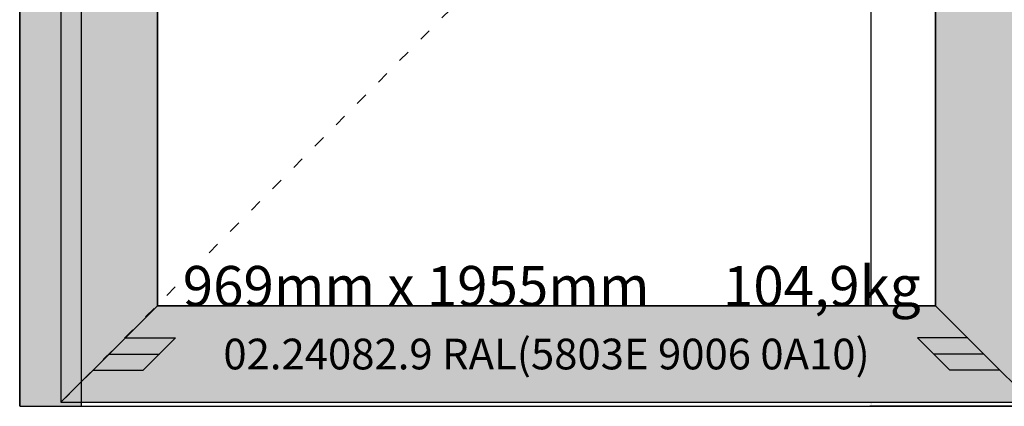
# Model space of a CAD drawing. Units: millimetres. Extents: x 0 to 2961, y -3191 to -50.
# Drawn here: x 0 to 983, y -2520 to -2134 of the extents above; entities that cross this region are included whole.
import ezdxf
from ezdxf.enums import TextEntityAlignment as Align

# ---------------------------------------------------------------- set-up
doc = ezdxf.new("R2010")
doc.units = ezdxf.units.MM
doc.header["$PDMODE"] = 3
doc.header["$PDSIZE"] = -0.5
doc.linetypes.add('ACAD_ISO03W100', pattern=[30, 12, -18])
for name, color, linetype in [('ConDim', 3, 'Continuous'), ('ConGlass', 4, 'Continuous'), ('ConGlassText', 3, 'Continuous'), ('ConProfileOther', 7, 'Continuous'), ('ConProfileText', 8, 'Continuous')]:
    doc.layers.add(name, color=color, linetype=linetype)
doc.layers.add('ConProfile', color=7, linetype='Continuous', lineweight=30, true_color=0x000000)
doc.layers.add('ConWingHardwareOpenInside', color=5, linetype='ACAD_ISO03W100', lineweight=30)
doc.styles.get("Standard").update_dxf_attribs({"font": 'complex.shx', "height": 60})
doc.dimstyles.new('Construction', dxfattribs={"dimtxt": 70, "dimasz": 100, "dimexe": 1.25, "dimexo": 0.625, "dimtad": 1, "dimdec": 0, "dimtxsty": 'Standard', "dimcen": 2.5, "dimclrd": 256, "dimclre": 256, "dimadec": 0, "dimazin": 2, "dimtfac": 1, "dimtdec": 4, "dimtofl": 0, "dimtmove": 0, "dimatfit": 3, "dimfxl": 1, "dimtolj": 1, "dimtzin": 0, "dimarcsym": 0})

# ---------------------------------------------------------------- blocks, each defined once
blk = doc.blocks.new('*D154')
at = {"layer": 'ConDim', "lineweight": -2}
for p, q in [((2989.07, -1950), (2848.45, -1950)), ((2849.7, -2900), (2849.7, -2050)), ((3999.38, -3000), (2848.45, -3000))]:
    blk.add_line(p, q, dxfattribs=at)
at = {"layer": 'ConDim'}
for points in [[(2866.37, -2050), (2833.03, -2050), (2849.7, -1950)], [(2833.03, -2900), (2866.37, -2900), (2849.7, -3000)]]:
    blk.add_solid(points, dxfattribs=at)
at = {"layer": 'Defpoints', "color": 0}
for p in [(2849.7, -1950), (2989.7, -1950), (4000, -3000)]:
    blk.add_point(p, dxfattribs=at)
at = {"layer": 'ConDim', "color": 0, "insert": (2819.07, -2475), "char_height": 60, "attachment_point": 5, "rotation": 90}
blk.add_mtext('\\A1;1050', dxfattribs=at)
blk = doc.blocks.new('*D155')
at = {"layer": 'ConDim', "lineweight": -2}
for p, q in [((2000, -2999.38), (2000, -598.75)), ((4000, -2999.38), (4000, -598.75)), ((2100, -600), (3900, -600))]:
    blk.add_line(p, q, dxfattribs=at)
at = {"layer": 'ConDim'}
for points in [[(2100, -583.33), (2100, -616.67), (2000, -600)], [(3900, -616.67), (3900, -583.33), (4000, -600)]]:
    blk.add_solid(points, dxfattribs=at)
at = {"layer": 'Defpoints', "color": 0}
for p in [(4000, -600), (2000, -3000), (4000, -3000)]:
    blk.add_point(p, dxfattribs=at)
at = {"layer": 'ConDim', "color": 0, "insert": (3000, -569.38), "char_height": 60, "attachment_point": 5}
blk.add_mtext('\\A1;2000', dxfattribs=at)
blk = doc.blocks.new('*D158')
at = {"layer": 'ConDim', "lineweight": -2}
for p, q in [((2000.62, -1000), (4251.25, -1000)), ((4250, -2900), (4250, -1100)), ((2000.62, -3000), (4251.25, -3000))]:
    blk.add_line(p, q, dxfattribs=at)
at = {"layer": 'ConDim'}
for points in [[(4266.67, -1100), (4233.33, -1100), (4250, -1000)], [(4233.33, -2900), (4266.67, -2900), (4250, -3000)]]:
    blk.add_solid(points, dxfattribs=at)
at = {"layer": 'Defpoints', "color": 0}
for p in [(2000, -1000), (4250, -1000), (2000, -3000)]:
    blk.add_point(p, dxfattribs=at)
at = {"layer": 'ConDim', "color": 0, "insert": (4219.38, -2000), "char_height": 60, "attachment_point": 5, "rotation": 90}
blk.add_mtext('\\A1;2000', dxfattribs=at)
blk = doc.blocks.new('*D76')
at = {"layer": 'ConDim', "lineweight": -2}
for p, q in [((989.07, -1470), (848.45, -1470)), ((849.7, -2420), (849.7, -1570)), ((1999.38, -2520), (848.45, -2520))]:
    blk.add_line(p, q, dxfattribs=at)
at = {"layer": 'ConDim'}
for points in [[(866.37, -1570), (833.03, -1570), (849.7, -1470)], [(833.03, -2420), (866.37, -2420), (849.7, -2520)]]:
    blk.add_solid(points, dxfattribs=at)
at = {"layer": 'Defpoints', "color": 0}
for p in [(849.7, -1470), (989.7, -1470), (2000, -2520)]:
    blk.add_point(p, dxfattribs=at)
at = {"layer": 'ConDim', "color": 0, "insert": (819.07, -1995), "char_height": 60, "attachment_point": 5, "rotation": 90}
blk.add_mtext('\\A1;1050', dxfattribs=at)
blk = doc.blocks.new('*D77')
at = {"layer": 'ConDim', "lineweight": -2}
for p, q in [((0, -2519.38), (0, -118.75)), ((100, -120), (1900, -120)), ((2000, -2519.38), (2000, -118.75))]:
    blk.add_line(p, q, dxfattribs=at)
at = {"layer": 'ConDim'}
for points in [[(100, -103.33), (100, -136.67), (0, -120)], [(1900, -136.67), (1900, -103.33), (2000, -120)]]:
    blk.add_solid(points, dxfattribs=at)
at = {"layer": 'Defpoints', "color": 0}
for p in [(2000, -120), (0, -2520), (2000, -2520)]:
    blk.add_point(p, dxfattribs=at)
at = {"layer": 'ConDim', "color": 0, "insert": (1000, -89.38), "char_height": 60, "attachment_point": 5}
blk.add_mtext('\\A1;2000', dxfattribs=at)
blk = doc.blocks.new('*D80')
at = {"layer": 'ConDim', "lineweight": -2}
for p, q in [((0.62, -520), (2251.25, -520)), ((2250, -2420), (2250, -620)), ((0.62, -2520), (2251.25, -2520))]:
    blk.add_line(p, q, dxfattribs=at)
at = {"layer": 'ConDim'}
for points in [[(2266.67, -620), (2233.33, -620), (2250, -520)], [(2233.33, -2420), (2266.67, -2420), (2250, -2520)]]:
    blk.add_solid(points, dxfattribs=at)
at = {"layer": 'Defpoints', "color": 0}
for p in [(0, -520), (2250, -520), (0, -2520)]:
    blk.add_point(p, dxfattribs=at)
at = {"layer": 'ConDim', "color": 0, "insert": (2219.38, -1520), "char_height": 60, "attachment_point": 5, "rotation": 90}
blk.add_mtext('\\A1;2000', dxfattribs=at)
blk = doc.blocks.new('KON_10', base_point=(2000, -1000))
at = {"layer": 'ConProfile'}
for points in [[(2000, -3000), (2030.9, -3000), (2061.8, -3000), (2061.8, -1061.8), (2030.9, -1030.9), (2000, -1000)], [(2137.5, -1137.5), (2089.35, -1089.35), (2041.2, -1041.2), (2041.2, -2996), (2089.35, -2947.85), (2137.5, -2899.7)], [(2914, -2899.7), (2962.15, -2947.85), (3010.3, -2996), (3010.3, -1041.2), (2962.15, -1089.35), (2914, -1137.5)], [(2137.5, -2899.7), (2089.35, -2947.85), (2041.2, -2996), (3010.3, -2996), (2962.15, -2947.85), (2914, -2899.7)]]:
    blk.add_hatch(color=256, dxfattribs=at).paths.add_polyline_path(points, flags=0)
at = {"layer": 'ConGlass'}
for p, q in [((2137.5, -1137.5), (2137.5, -2899.7)), ((2914, -2899.7), (2914, -1137.5)), ((2137.5, -2899.7), (2914, -2899.7))]:
    blk.add_line(p, q, dxfattribs=at)
at = {"layer": 'ConProfile', "color": 7, "flags": 128}
for points in [[(2000, -3000), (2030.9, -3000), (2061.8, -3000), (2061.8, -1061.8), (2030.9, -1030.9), (2000, -1000)], [(2137.5, -1137.5), (2089.35, -1089.35), (2041.2, -1041.2), (2041.2, -2996), (2089.35, -2947.85), (2137.5, -2899.7)], [(2914, -2899.7), (2962.15, -2947.85), (3010.3, -2996), (3010.3, -1041.2), (2962.15, -1089.35), (2914, -1137.5)], [(2137.5, -2899.7), (2089.35, -2947.85), (2041.2, -2996), (3010.3, -2996), (2962.15, -2947.85), (2914, -2899.7)]]:
    blk.add_lwpolyline(points, close=True, dxfattribs=at)
at = {"layer": 'ConProfileOther'}
for p, q in [((2105.4, -2931.8), (2155.4, -2931.8)), ((2123.3, -2963.9), (2155.4, -2931.8)), ((2946.1, -2931.8), (2896.1, -2931.8)), ((2896.1, -2931.8), (2928.2, -2963.9)), ((2089.35, -2947.85), (2139.35, -2947.85)), ((2962.15, -2947.85), (2912.15, -2947.85)), ((2073.3, -2963.9), (2123.3, -2963.9)), ((2978.2, -2963.9), (2928.2, -2963.9))]:
    blk.add_line(p, q, dxfattribs=at)
at = {"layer": 'ConWingHardwareOpenInside'}
blk.add_line((2041.2, -2996), (3010.3, -2018.6), dxfattribs=at)
at = {"layer": 'ConGlassText'}
blk.add_text('969mm x 1955mm      104,9kg', height=40, dxfattribs=at).set_placement((2530.9, -2899.99), align=Align.CENTER)
at = {"layer": 'ConProfileText'}
blk.add_text('02.24082.9 RAL(5803E 9006 0A10)', height=30.6361, dxfattribs=at).set_placement((2525.75, -2947.85), align=Align.MIDDLE_CENTER)
at = {"layer": 'ConDim'}
dim = blk.add_linear_dim(base=(4000, -600), p1=(2000, -3000), p2=(4000, -3000), dimstyle='Construction', override={"dimpost": '<>'}, dxfattribs=at)
dim.commit()
dim.dimension.update_dxf_attribs({"geometry": '*D155', "text_midpoint": (3000, -600), "dimtype": 160})
for base, p1, p2, picture, middle in [((4250, -1000), (2000, -3000), (2000, -1000), '*D158', (4250, -2000)), ((2849.7, -1950), (4000, -3000), (2989.7, -1950), '*D154', (2849.7, -2475))]:
    dim = blk.add_linear_dim(base=base, p1=p1, p2=p2, angle=90, dimstyle='Construction', override={"dimpost": '<>'}, dxfattribs=at)
    dim.commit()
    dim.dimension.update_dxf_attribs({"geometry": picture, "text_midpoint": middle, "dimtype": 160})

msp = doc.modelspace()

# ---------------------------------------------------------------- hatches: boundary and pattern name
at = {"layer": 'ConProfile'}
for points in [[(0, -2520), (30.9, -2520), (61.8, -2520), (61.8, -581.8), (30.9, -550.9), (0, -520)], [(137.5, -657.5), (89.35, -609.35), (41.2, -561.2), (41.2, -2516), (89.35, -2467.85), (137.5, -2419.7)], [(914, -2419.7), (962.15, -2467.85), (1010.3, -2516), (1010.3, -561.2), (962.15, -609.35), (914, -657.5)], [(137.5, -2419.7), (89.35, -2467.85), (41.2, -2516), (1010.3, -2516), (962.15, -2467.85), (914, -2419.7)]]:
    msp.add_hatch(color=256, dxfattribs=at).paths.add_polyline_path(points, flags=0)

# ---------------------------------------------------------------- linework, layer by layer
at = {"layer": 'ConGlass'}
for p, q in [((137.5, -657.5), (137.5, -2419.7)), ((914, -2419.7), (914, -657.5)), ((137.5, -2419.7), (914, -2419.7))]:
    msp.add_line(p, q, dxfattribs=at)
at = {"layer": 'ConProfile', "color": 7, "flags": 128}
for points in [[(0, -2520), (30.9, -2520), (61.8, -2520), (61.8, -581.8), (30.9, -550.9), (0, -520)], [(137.5, -657.5), (89.35, -609.35), (41.2, -561.2), (41.2, -2516), (89.35, -2467.85), (137.5, -2419.7)], [(914, -2419.7), (962.15, -2467.85), (1010.3, -2516), (1010.3, -561.2), (962.15, -609.35), (914, -657.5)], [(137.5, -2419.7), (89.35, -2467.85), (41.2, -2516), (1010.3, -2516), (962.15, -2467.85), (914, -2419.7)]]:
    msp.add_lwpolyline(points, close=True, dxfattribs=at)
at = {"layer": 'ConProfileOther'}
for p, q in [((105.4, -2451.8), (155.4, -2451.8)), ((123.3, -2483.9), (155.4, -2451.8)), ((946.1, -2451.8), (896.1, -2451.8)), ((896.1, -2451.8), (928.2, -2483.9)), ((89.35, -2467.85), (139.35, -2467.85)), ((962.15, -2467.85), (912.15, -2467.85)), ((73.3, -2483.9), (123.3, -2483.9)), ((978.2, -2483.9), (928.2, -2483.9))]:
    msp.add_line(p, q, dxfattribs=at)
at = {"layer": 'ConWingHardwareOpenInside'}
msp.add_line((41.2, -2516), (1010.3, -1538.6), dxfattribs=at)

# ---------------------------------------------------------------- block references
msp.add_blockref('KON_10', (0, -520))

# ---------------------------------------------------------------- texts
at = {"layer": 'ConGlassText'}
msp.add_text('969mm x 1955mm      104,9kg', height=40, dxfattribs=at).set_placement((530.9, -2419.99), align=Align.CENTER)
at = {"layer": 'ConProfileText'}
msp.add_text('02.24082.9 RAL(5803E 9006 0A10)', height=30.6361, dxfattribs=at).set_placement((525.75, -2467.85), align=Align.MIDDLE_CENTER)

# ---------------------------------------------------------------- dimensions: what is measured, and where the dimension line sits
at = {"layer": 'ConDim'}
dim = msp.add_linear_dim(base=(2000, -120), p1=(0, -2520), p2=(2000, -2520), dimstyle='Construction', override={"dimpost": '<>'}, dxfattribs=at)
dim.commit()
dim.dimension.update_dxf_attribs({"geometry": '*D77', "text_midpoint": (1000, -120), "dimtype": 160})
for base, p1, p2, picture, middle in [((2250, -520), (0, -2520), (0, -520), '*D80', (2250, -1520)), ((849.7, -1470), (2000, -2520), (989.7, -1470), '*D76', (849.7, -1995))]:
    dim = msp.add_linear_dim(base=base, p1=p1, p2=p2, angle=90, dimstyle='Construction', override={"dimpost": '<>'}, dxfattribs=at)
    dim.commit()
    dim.dimension.update_dxf_attribs({"geometry": picture, "text_midpoint": middle, "dimtype": 160})

doc.saveas('drawing.dxf')
